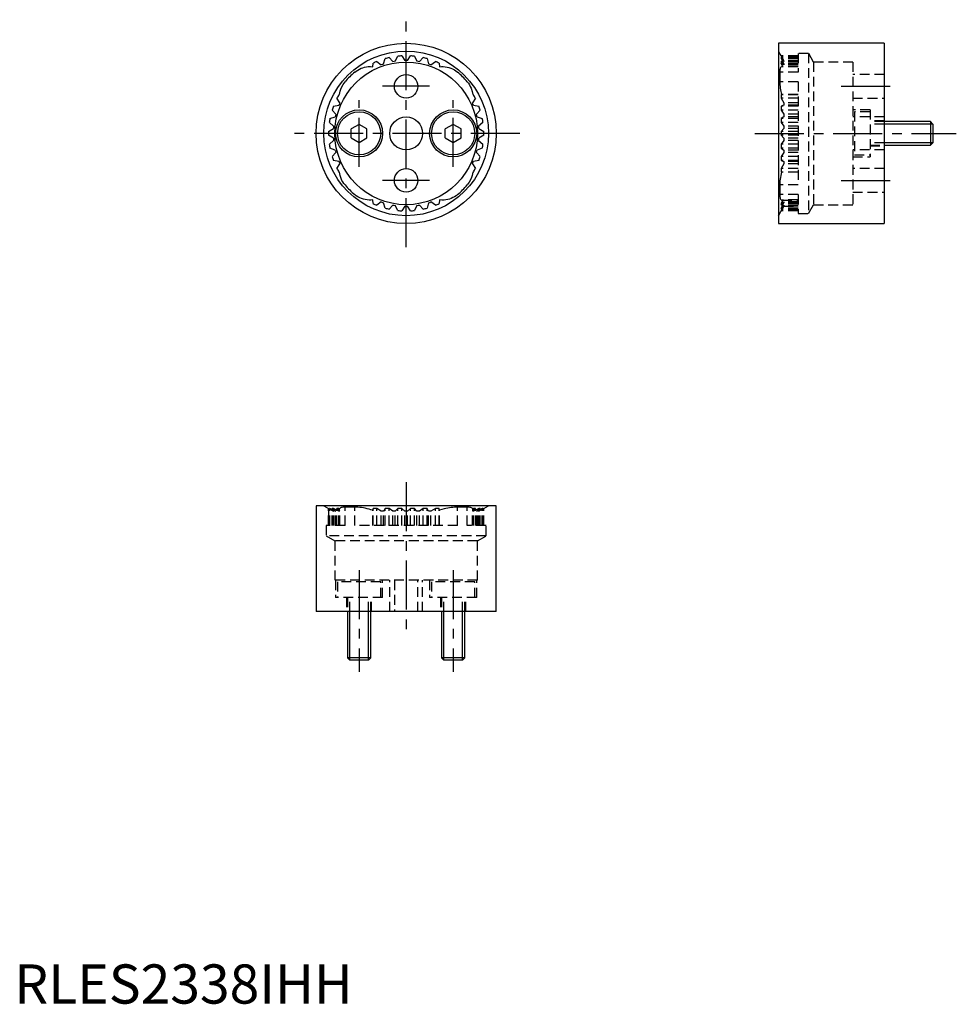
# Model space of a CAD drawing. Extents: x 1 to 120, y 0 to 126.
import ezdxf

# ---------------------------------------------------------------- set-up
doc = ezdxf.new("R2010")
doc.units = 0
doc.header["$LTSCALE"] = 5
doc.header["$MEASUREMENT"] = 0
doc.linetypes.add('CENTER', pattern=[2, 1.25, -0.25, 0.25, -0.25])
doc.linetypes.add('HIDDEN', pattern=[0.375, 0.25, -0.125])
doc.layers.get('0').update_dxf_attribs({"linetype": 'CONTINUOUS'})
for name, color, linetype in [('1', 1, 'CENTER'), ('2', 2, 'HIDDEN'), ('3', 3, 'CONTINUOUS')]:
    doc.layers.add(name, color=color, linetype=linetype)
doc.styles.add('Standard1', font='arial.ttf')

msp = doc.modelspace()

# ---------------------------------------------------------------- linework, layer by layer
for p, q in [((111, 122.5), (97.5, 122.5)), ((97.5, 122.5), (97.5, 99.5)), ((111, 122.5), (111, 99.5)), ((47.82, 120.66), (48.31, 120.15)), ((48.62, 120.2), (48.93, 120.84)), ((49.44, 120.88), (49.84, 120.3)), ((50.16, 120.3), (50.56, 120.88)), ((51.07, 120.84), (51.38, 120.2)), ((51.69, 120.15), (52.18, 120.66)), ((45.74, 119.49), (45.79, 119.96)), ((46.26, 120.17), (46.83, 119.74)), ((47.13, 119.85), (47.32, 120.53)), ((52.68, 120.53), (52.87, 119.85)), ((53.17, 119.74), (53.74, 120.17)), ((54.21, 119.96), (54.26, 119.49)), ((41.42, 115.93), (41.51, 115.94)), ((58.49, 115.94), (58.58, 115.93)), ((40.72, 114.45), (41.42, 114.59)), ((41.55, 114.88), (41.17, 115.49)), ((58.83, 115.49), (58.45, 114.88)), ((58.58, 114.59), (59.28, 114.45)), ((40.28, 112.88), (40.95, 113.13)), ((41.02, 113.44), (40.56, 113.97)), ((59.44, 113.97), (58.98, 113.44)), ((59.05, 113.13), (59.72, 112.88)), ((40.75, 111.92), (40.2, 112.38)), ((44, 112.15), (43, 111.58)), ((45, 111.58), (44, 112.15)), ((56, 112.15), (55, 111.58)), ((57, 111.58), (56, 112.15)), ((59.8, 112.38), (59.25, 111.92)), ((116.89, 112.5), (111, 112.5)), ((117.2, 112.19), (116.89, 112.5)), ((116.89, 112.5), (116.89, 109.5)), ((117.2, 112.19), (117.2, 109.81)), ((40.1, 111.25), (40.72, 111.61)), ((40.72, 110.39), (40.1, 110.75)), ((43, 110.42), (43, 111.58)), ((45, 110.42), (45, 111.58)), ((55, 110.42), (55, 111.58)), ((57, 110.42), (57, 111.58)), ((59.28, 111.61), (59.9, 111.25)), ((59.9, 110.75), (59.28, 110.39)), ((40.2, 109.62), (40.75, 110.08)), ((43, 110.42), (44, 109.85)), ((44, 109.85), (45, 110.42)), ((55, 110.42), (56, 109.85)), ((56, 109.85), (57, 110.42)), ((59.25, 110.08), (59.8, 109.62)), ((111, 109.5), (116.89, 109.5)), ((116.89, 109.5), (117.2, 109.81)), ((40.95, 108.87), (40.28, 109.12)), ((40.56, 108.03), (41.02, 108.56)), ((58.98, 108.56), (59.44, 108.03)), ((59.72, 109.12), (59.05, 108.87)), ((41.42, 107.41), (40.72, 107.55)), ((41.17, 106.51), (41.55, 107.12)), ((58.45, 107.12), (58.83, 106.51)), ((59.28, 107.55), (58.58, 107.41)), ((41.51, 106.06), (41.42, 106.07)), ((58.58, 106.07), (58.49, 106.06)), ((45.79, 102.04), (45.74, 102.51)), ((46.83, 102.26), (46.26, 101.83)), ((47.32, 101.47), (47.13, 102.15)), ((48.31, 101.85), (47.82, 101.34)), ((48.93, 101.16), (48.62, 101.8)), ((51.38, 101.8), (51.07, 101.16)), ((52.18, 101.34), (51.69, 101.85)), ((52.87, 102.15), (52.68, 101.47)), ((53.74, 101.83), (53.17, 102.26)), ((54.26, 102.51), (54.21, 102.04)), ((49.84, 101.7), (49.44, 101.12)), ((50.56, 101.12), (50.16, 101.7)), ((97.5, 99.5), (111, 99.5)), ((61.5, 63.5), (38.5, 63.5)), ((38.5, 63.5), (38.5, 50)), ((61.5, 50), (61.5, 63.5)), ((61.5, 50), (38.5, 50)), ((42.5, 50), (42.5, 44.11)), ((45.5, 44.11), (45.5, 50)), ((54.5, 50), (54.5, 44.11)), ((57.5, 44.11), (57.5, 50)), ((42.5, 44.11), (42.81, 43.8)), ((45.5, 44.11), (42.5, 44.11)), ((45.19, 43.8), (45.5, 44.11)), ((54.5, 44.11), (54.81, 43.8)), ((57.5, 44.11), (54.5, 44.11)), ((57.19, 43.8), (57.5, 44.11)), ((45.19, 43.8), (42.81, 43.8)), ((57.19, 43.8), (54.81, 43.8))]:
    msp.add_line(p, q)
for points in [[(43.44, 118.81), (43.63, 118.95), (43.82, 119.08), (44.03, 119.2), (44.25, 119.3), (44.47, 119.38), (44.7, 119.44), (44.93, 119.48), (45.16, 119.51), (45.45, 119.51), (45.74, 119.49)], [(54.26, 119.49), (54.5, 119.51), (54.73, 119.51), (54.98, 119.49), (55.22, 119.45), (55.46, 119.4), (55.69, 119.32), (55.92, 119.22), (56.15, 119.1), (56.36, 118.97), (56.56, 118.81)], [(41.51, 115.94), (41.54, 116.17), (41.59, 116.39), (41.66, 116.62), (41.75, 116.85), (41.95, 117.23), (42.2, 117.58)], [(57.8, 117.58), (57.94, 117.39), (58.07, 117.2), (58.19, 116.99), (58.28, 116.77), (58.42, 116.36), (58.49, 115.94)], [(42.2, 104.42), (42.06, 104.61), (41.93, 104.8), (41.81, 105.01), (41.72, 105.23), (41.58, 105.64), (41.51, 106.06)], [(58.49, 106.06), (58.46, 105.83), (58.41, 105.61), (58.34, 105.38), (58.25, 105.15), (58.05, 104.77), (57.8, 104.42)], [(45.74, 102.51), (45.5, 102.49), (45.27, 102.49), (45.02, 102.51), (44.78, 102.55), (44.54, 102.6), (44.31, 102.68), (44.08, 102.78), (43.85, 102.9), (43.64, 103.03), (43.44, 103.19)], [(56.56, 103.19), (56.37, 103.05), (56.18, 102.92), (55.97, 102.8), (55.75, 102.7), (55.53, 102.62), (55.3, 102.56), (55.07, 102.52), (54.84, 102.49), (54.55, 102.49), (54.26, 102.51)]]:
    msp.add_lwpolyline(points)
for centre, radius in [((50, 111), 11.5), ((50, 111), 10.5), ((50, 111), 9.1), ((50, 117), 1.5), ((44, 111), 3), ((44, 111), 2.75), ((50, 111), 2.1), ((56, 111), 3), ((56, 111), 2.75), ((50, 105), 1.5)]:
    msp.add_circle(centre, radius)
for radius, start, end in [(9.9, 102.7346, 105.6865), (9.9, 93.2609, 96.2128), (9.9, 83.7872, 86.7391), (9.9, 74.3135, 77.2654), (9.9, 112.2082, 115.1602), (9.3, 107.9782, 109.9165), (9.3, 98.5046, 100.4428), (9.3, 89.0309, 90.9691), (9.3, 79.5572, 81.4954), (9.3, 70.0835, 72.0218), (9.9, 64.8398, 67.7918), (10.2, 130.0234, 139.8465), (10.2, 40.1535, 49.9767), (9.9, 150.103, 153.0549), (9.9, 26.9451, 29.897), (9.9, 159.5767, 162.5286), (9.3, 155.3467, 157.2849), (9.3, 22.7151, 24.6533), (9.9, 17.4714, 20.4233), (9.3, 164.8203, 166.7586), (9.3, 13.2414, 15.1797), (9.9, 169.0504, 172.0023), (9.3, 174.294, 176.2323), (9.3, 3.7677, 5.706), (9.9, 7.9977, 10.9496), (9.9, 178.524, 181.476), (9.9, 358.524, 1.476), (9.9, 187.9977, 190.9496), (9.3, 183.7677, 185.706), (9.3, 354.294, 356.2323), (9.9, 349.0504, 352.0023), (9.9, 197.4714, 200.4233), (9.3, 193.2414, 195.1797), (9.3, 344.8203, 346.7586), (9.9, 339.5767, 342.5286), (9.3, 202.7151, 204.6533), (9.3, 335.3467, 337.2849), (9.9, 206.9451, 209.897), (9.9, 330.103, 333.0549), (10.2, 220.1535, 229.9766), (10.2, 310.0234, 319.8465), (9.9, 244.8398, 247.7918), (9.3, 250.0835, 252.0218), (9.3, 259.5572, 261.4954), (9.3, 278.5046, 280.4428), (9.3, 287.9782, 289.9165), (9.9, 292.2082, 295.1602), (9.9, 254.3135, 257.2654), (9.9, 263.7872, 266.7391), (9.3, 269.0309, 270.9691), (9.9, 273.2609, 276.2128), (9.9, 282.7346, 285.6865)]:
    msp.add_arc((50, 111), radius, start, end)
at = {"layer": '1'}
for p, q in [((50, 96.5), (50, 125.5)), ((53, 117), (47, 117)), ((105.5, 117), (112.5, 117)), ((44, 106.75), (44, 115.25)), ((56, 106.75), (56, 115.25)), ((64.5, 111), (35.5, 111)), ((94.5, 111), (120.2, 111)), ((53, 105), (47, 105)), ((105.5, 105), (112.5, 105)), ((50, 66.5), (50, 47)), ((44, 55.3), (44, 42.3)), ((56, 55.3), (56, 42.3))]:
    msp.add_line(p, q, dxfattribs=at)
at = {"layer": '2'}
for p, q in [((98.19, 120.3), (97.5, 121.5)), ((100, 120.88), (97.85, 120.88)), ((98.19, 120.3), (97.85, 120.88)), ((97.85, 120.88), (97.85, 120.84)), ((100, 120.84), (97.85, 120.84)), ((97.85, 120.84), (98.19, 120.2)), ((100, 120.66), (97.85, 120.66)), ((98.19, 120.15), (97.85, 120.66)), ((97.85, 120.66), (97.85, 120.53)), ((101.35, 121.2), (100, 121.2)), ((100, 121.2), (100, 118.81)), ((101.99, 120.1), (101.35, 121.2)), ((101.35, 121.2), (101.35, 100.8)), ((100, 120.53), (97.85, 120.53)), ((97.85, 120.53), (98.19, 119.85)), ((100, 120.17), (97.85, 120.17)), ((98.19, 119.74), (97.85, 120.17)), ((97.85, 120.17), (97.85, 119.96)), ((100, 119.96), (97.85, 119.96)), ((98.08, 119.49), (97.85, 119.96)), ((97.92, 119.51), (97.97, 119.51)), ((100, 119.51), (97.97, 119.51)), ((100, 119.49), (98.08, 119.49)), ((100, 120.3), (98.19, 120.3)), ((100, 120.3), (98.19, 120.3)), ((98.19, 120.3), (98.19, 120.3)), ((100, 120.2), (98.19, 120.2)), ((98.19, 120.2), (98.19, 120.15)), ((100, 120.15), (98.19, 120.15)), ((100, 119.85), (98.19, 119.85)), ((98.19, 119.85), (98.19, 119.74)), ((100, 119.74), (98.19, 119.74)), ((107, 120.1), (101.99, 120.1)), ((101.99, 120.1), (101.99, 101.9)), ((107, 120.1), (107, 101.9)), ((100, 118.81), (97.67, 118.81)), ((97.67, 118.81), (97.67, 117.58)), ((111, 118.5), (107, 118.5)), ((100, 117.58), (97.67, 117.58)), ((100, 117.58), (100, 104.42)), ((97.89, 115.94), (97.85, 115.93)), ((100, 115.93), (97.85, 115.93)), ((97.85, 115.93), (97.85, 115.49)), ((100, 115.94), (97.89, 115.94)), ((100, 115.49), (97.85, 115.49)), ((97.85, 115.49), (98.19, 114.88)), ((98.19, 114.59), (97.85, 114.45)), ((100, 114.45), (97.85, 114.45)), ((97.85, 114.45), (97.85, 113.97)), ((100, 114.88), (98.19, 114.88)), ((98.19, 114.88), (98.19, 114.59)), ((100, 114.59), (98.19, 114.59)), ((107, 115.5), (111, 115.5)), ((100, 113.97), (97.85, 113.97)), ((97.85, 113.97), (98.19, 113.44)), ((98.19, 113.13), (97.85, 112.88)), ((100, 113.44), (98.19, 113.44)), ((98.19, 113.44), (98.19, 113.13)), ((100, 113.13), (98.19, 113.13)), ((109.2, 114), (107, 114)), ((111, 113.1), (107, 113.1)), ((107.2, 113.75), (107.2, 108.25)), ((109.2, 113.75), (107.2, 113.75)), ((109.2, 114), (109.2, 108)), ((100, 112.88), (97.85, 112.88)), ((97.85, 112.88), (97.85, 112.38)), ((100, 112.38), (97.85, 112.38)), ((97.85, 112.38), (98.19, 111.92)), ((100, 111.92), (98.19, 111.92)), ((98.19, 111.92), (98.19, 111.61)), ((111, 112.6), (109.2, 112.6)), ((111, 112.5), (109.2, 112.5)), ((111, 112.19), (109.2, 112.19)), ((98.19, 111.61), (97.85, 111.25)), ((100, 111.25), (97.85, 111.25)), ((97.85, 111.25), (97.85, 110.75)), ((100, 110.75), (97.85, 110.75)), ((97.85, 110.75), (98.19, 110.39)), ((100, 111.61), (98.19, 111.61)), ((98.19, 110.08), (97.85, 109.62)), ((100, 109.62), (97.85, 109.62)), ((97.85, 109.62), (97.85, 109.12)), ((100, 110.39), (98.19, 110.39)), ((98.19, 110.39), (98.19, 110.08)), ((100, 110.08), (98.19, 110.08)), ((111, 109.81), (109.2, 109.81)), ((109.2, 109.5), (111, 109.5)), ((109.2, 109.4), (111, 109.4)), ((100, 109.12), (97.85, 109.12)), ((97.85, 109.12), (98.19, 108.87)), ((98.19, 108.56), (97.85, 108.03)), ((100, 108.03), (97.85, 108.03)), ((97.85, 108.03), (97.85, 107.55)), ((100, 108.87), (98.19, 108.87)), ((98.19, 108.87), (98.19, 108.56)), ((100, 108.56), (98.19, 108.56)), ((111, 108.9), (107, 108.9)), ((107.2, 108.25), (109.2, 108.25)), ((100, 107.55), (97.85, 107.55)), ((97.85, 107.55), (98.19, 107.41)), ((98.19, 107.12), (97.85, 106.51)), ((100, 107.41), (98.19, 107.41)), ((98.19, 107.41), (98.19, 107.12)), ((100, 107.12), (98.19, 107.12)), ((107, 108), (109.2, 108)), ((100, 106.51), (97.85, 106.51)), ((97.85, 106.51), (97.85, 106.07)), ((100, 106.07), (97.85, 106.07)), ((97.85, 106.07), (97.89, 106.06)), ((100, 106.06), (97.89, 106.06)), ((111, 106.5), (107, 106.5)), ((100, 104.42), (97.67, 104.42)), ((97.67, 104.42), (97.67, 103.19)), ((100, 103.19), (97.67, 103.19)), ((100, 103.19), (100, 100.8)), ((107, 103.5), (111, 103.5)), ((98.08, 102.51), (97.85, 102.04)), ((97.85, 101.83), (98.19, 102.26)), ((97.85, 101.47), (98.19, 102.15)), ((100, 102.04), (97.85, 102.04)), ((97.85, 102.04), (97.85, 101.83)), ((98.19, 101.85), (97.85, 101.34)), ((100, 101.83), (97.85, 101.83)), ((98.19, 101.8), (97.85, 101.16)), ((97.97, 102.49), (100, 102.49)), ((97.97, 102.49), (97.97, 102.49)), ((100, 102.51), (98.08, 102.51)), ((100, 102.26), (98.19, 102.26)), ((98.19, 102.26), (98.19, 102.15)), ((100, 102.15), (98.19, 102.15)), ((100, 101.85), (98.19, 101.85)), ((98.19, 101.85), (98.19, 101.8)), ((100, 101.8), (98.19, 101.8)), ((101.35, 100.8), (101.99, 101.9)), ((101.99, 101.9), (107, 101.9)), ((97.5, 100.5), (98.19, 101.7)), ((98.19, 101.7), (97.85, 101.12)), ((100, 101.47), (97.85, 101.47)), ((97.85, 101.47), (97.85, 101.34)), ((100, 101.34), (97.85, 101.34)), ((100, 101.16), (97.85, 101.16)), ((97.85, 101.16), (97.85, 101.12)), ((100, 101.12), (97.85, 101.12)), ((98.19, 101.7), (100, 101.7)), ((100, 101.7), (98.19, 101.7)), ((98.19, 101.7), (98.19, 101.7)), ((100, 100.8), (101.35, 100.8)), ((39.5, 63.5), (40.1, 63.15)), ((40.1, 61), (40.1, 63.15)), ((40.1, 63.15), (40.1, 61)), ((40.1, 63.15), (40.1, 63.15)), ((40.1, 63.15), (40.72, 62.81)), ((40.2, 61), (40.2, 63.15)), ((40.28, 63.15), (40.2, 63.15)), ((40.2, 63.15), (40.75, 62.81)), ((40.28, 61), (40.28, 63.15)), ((40.95, 62.81), (40.28, 63.15)), ((40.56, 61), (40.56, 63.15)), ((40.72, 63.15), (40.56, 63.15)), ((40.56, 63.15), (41.02, 62.81)), ((40.72, 61), (40.72, 63.15)), ((41.42, 62.81), (40.72, 63.15)), ((40.72, 61), (40.72, 62.81)), ((40.75, 62.81), (40.72, 62.81)), ((40.75, 61), (40.75, 62.81)), ((40.95, 61), (40.95, 62.81)), ((41.02, 62.81), (40.95, 62.81)), ((41.02, 61), (41.02, 62.81)), ((41.17, 61), (41.17, 63.15)), ((41.42, 63.15), (41.17, 63.15)), ((41.17, 63.15), (41.55, 62.81)), ((41.42, 61), (41.42, 63.15)), ((41.51, 63.11), (41.42, 63.15)), ((41.42, 61), (41.42, 62.81)), ((41.55, 62.81), (41.42, 62.81)), ((41.51, 61), (41.51, 63.11)), ((41.55, 61), (41.55, 62.81)), ((42.2, 61), (42.2, 63.33)), ((43.44, 63.33), (42.2, 63.33)), ((43.44, 61), (43.44, 63.33)), ((45.79, 63.15), (45.74, 62.92)), ((45.74, 61), (45.74, 62.92)), ((45.79, 61), (45.79, 63.15)), ((46.26, 63.15), (45.79, 63.15)), ((46.26, 61), (46.26, 63.15)), ((46.83, 62.81), (46.26, 63.15)), ((46.83, 61), (46.83, 62.81)), ((47.13, 62.81), (46.83, 62.81)), ((47.32, 63.15), (47.13, 62.81)), ((47.13, 61), (47.13, 62.81)), ((47.32, 61), (47.32, 63.15)), ((47.82, 63.15), (47.32, 63.15)), ((47.82, 61), (47.82, 63.15)), ((48.31, 62.81), (47.82, 63.15)), ((48.31, 61), (48.31, 62.81)), ((48.62, 62.81), (48.31, 62.81)), ((48.93, 63.15), (48.62, 62.81)), ((48.62, 61), (48.62, 62.81)), ((48.93, 61), (48.93, 63.15)), ((49.44, 63.15), (48.93, 63.15)), ((49.44, 61), (49.44, 63.15)), ((49.84, 62.81), (49.44, 63.15)), ((49.84, 61), (49.84, 62.81)), ((50.16, 62.81), (49.84, 62.81)), ((50.16, 62.81), (50.56, 63.15)), ((50.16, 61), (50.16, 62.81)), ((50.56, 61), (50.56, 63.15)), ((51.07, 63.15), (50.56, 63.15)), ((51.07, 61), (51.07, 63.15)), ((51.38, 62.81), (51.07, 63.15)), ((51.38, 61), (51.38, 62.81)), ((51.69, 62.81), (51.38, 62.81)), ((52.18, 63.15), (51.69, 62.81)), ((51.69, 61), (51.69, 62.81)), ((52.18, 61), (52.18, 63.15)), ((52.68, 63.15), (52.18, 63.15)), ((52.68, 61), (52.68, 63.15)), ((52.87, 62.81), (52.68, 63.15)), ((52.87, 61), (52.87, 62.81)), ((53.17, 62.81), (52.87, 62.81)), ((53.74, 63.15), (53.17, 62.81)), ((53.17, 61), (53.17, 62.81)), ((53.74, 61), (53.74, 63.15)), ((54.21, 63.15), (53.74, 63.15)), ((54.21, 61), (54.21, 63.15)), ((54.26, 62.92), (54.21, 63.15)), ((54.26, 61), (54.26, 62.92)), ((56.56, 61), (56.56, 63.33)), ((57.8, 63.33), (56.56, 63.33)), ((57.8, 61), (57.8, 63.33)), ((58.83, 63.15), (58.45, 62.81)), ((58.45, 61), (58.45, 62.81)), ((58.58, 62.81), (58.45, 62.81)), ((58.49, 63.11), (58.58, 63.15)), ((58.49, 61), (58.49, 63.11)), ((58.58, 61), (58.58, 63.15)), ((59.28, 63.15), (58.58, 62.81)), ((58.83, 63.15), (58.58, 63.15)), ((58.58, 61), (58.58, 62.81)), ((58.83, 61), (58.83, 63.15)), ((58.98, 62.81), (59.44, 63.15)), ((58.98, 61), (58.98, 62.81)), ((59.05, 62.81), (58.98, 62.81)), ((59.72, 63.15), (59.05, 62.81)), ((59.05, 61), (59.05, 62.81)), ((59.25, 62.81), (59.8, 63.15)), ((59.25, 61), (59.25, 62.81)), ((59.28, 62.81), (59.25, 62.81)), ((59.28, 61), (59.28, 63.15)), ((59.9, 63.15), (59.28, 62.81)), ((59.44, 63.15), (59.28, 63.15)), ((59.28, 61), (59.28, 62.81)), ((59.44, 61), (59.44, 63.15)), ((59.72, 61), (59.72, 63.15)), ((59.8, 63.15), (59.72, 63.15)), ((59.8, 61), (59.8, 63.15)), ((59.9, 63.15), (60.5, 63.5)), ((59.9, 61), (59.9, 63.15)), ((59.9, 61), (59.9, 63.15)), ((59.9, 63.15), (59.9, 63.15)), ((42.2, 61), (39.8, 61)), ((39.8, 61), (39.8, 59.65)), ((56.56, 61), (43.44, 61)), ((60.2, 61), (57.8, 61)), ((60.2, 59.65), (60.2, 61)), ((60.2, 59.65), (39.8, 59.65)), ((39.8, 59.65), (40.9, 59.01)), ((59.1, 59.01), (60.2, 59.65)), ((40.9, 59.01), (40.9, 54)), ((59.1, 59.01), (40.9, 59.01)), ((59.1, 54), (59.1, 59.01)), ((59.1, 54), (40.9, 54)), ((41, 54), (41, 51.8)), ((46.75, 53.8), (41.25, 53.8)), ((41.25, 53.8), (41.25, 51.8)), ((46.75, 51.8), (46.75, 53.8)), ((47, 51.8), (47, 54)), ((47.9, 50), (47.9, 54)), ((48.5, 54), (48.5, 50)), ((51.5, 50), (51.5, 54)), ((52.1, 50), (52.1, 54)), ((53, 54), (53, 51.8)), ((53.25, 53.8), (53.25, 51.8)), ((58.75, 53.8), (53.25, 53.8)), ((58.75, 51.8), (58.75, 53.8)), ((59, 51.8), (59, 54)), ((47, 51.8), (41, 51.8)), ((42.4, 51.8), (42.4, 50)), ((42.5, 51.8), (42.5, 50)), ((42.81, 50), (42.81, 51.8)), ((45.19, 50), (45.19, 51.8)), ((45.5, 50), (45.5, 51.8)), ((45.6, 50), (45.6, 51.8)), ((59, 51.8), (53, 51.8)), ((54.4, 51.8), (54.4, 50)), ((54.5, 51.8), (54.5, 50)), ((54.81, 50), (54.81, 51.8)), ((57.19, 50), (57.19, 51.8)), ((57.5, 50), (57.5, 51.8)), ((57.6, 50), (57.6, 51.8))]:
    msp.add_line(p, q, dxfattribs=at)
for points in [[(97.97, 119.51), (97.94, 119.51), (97.88, 119.49), (97.82, 119.45), (97.78, 119.4), (97.74, 119.32), (97.71, 119.22), (97.69, 119.1), (97.68, 118.97), (97.67, 118.81)], [(98.08, 119.49), (98.01, 119.51), (97.97, 119.51)], [(97.67, 117.58), (97.68, 117.39), (97.69, 117.2), (97.71, 116.99), (97.73, 116.77), (97.76, 116.57), (97.8, 116.36), (97.84, 116.15), (97.89, 115.94)], [(97.89, 106.06), (97.84, 105.83), (97.79, 105.61), (97.76, 105.38), (97.72, 105.15), (97.7, 104.96), (97.69, 104.77), (97.68, 104.59), (97.67, 104.42)], [(97.67, 103.19), (97.68, 103.05), (97.69, 102.92), (97.71, 102.8), (97.73, 102.7), (97.77, 102.62), (97.81, 102.56), (97.86, 102.52), (97.91, 102.49), (97.97, 102.49)], [(97.97, 102.49), (97.99, 102.49), (98.08, 102.51)], [(42.2, 63.33), (42.06, 63.32), (41.93, 63.31), (41.81, 63.29), (41.72, 63.27), (41.64, 63.24), (41.58, 63.2), (41.54, 63.16), (41.51, 63.11)], [(45.74, 62.92), (45.5, 62.99), (45.27, 63.06), (45.02, 63.12), (44.78, 63.18), (44.54, 63.22), (44.31, 63.26), (44.08, 63.29), (43.85, 63.31), (43.64, 63.32), (43.44, 63.33)], [(56.56, 63.33), (56.37, 63.32), (56.18, 63.31), (55.97, 63.29), (55.75, 63.27), (55.53, 63.23), (55.3, 63.19), (55.07, 63.14), (54.84, 63.09), (54.55, 63.01), (54.26, 62.92)], [(58.49, 63.11), (58.46, 63.16), (58.41, 63.21), (58.34, 63.24), (58.25, 63.28), (58.16, 63.3), (58.05, 63.31), (57.93, 63.32), (57.8, 63.33)]]:
    msp.add_lwpolyline(points, dxfattribs=at)
at = {"layer": '3'}
for p, q in [((117.2, 112.19), (111, 112.19)), ((117.2, 109.81), (111, 109.81)), ((42.81, 43.8), (42.81, 50)), ((45.19, 43.8), (45.19, 50)), ((54.81, 43.8), (54.81, 50)), ((57.19, 43.8), (57.19, 50))]:
    msp.add_line(p, q, dxfattribs=at)

# ---------------------------------------------------------------- texts
at = {"color": 3, "style": 'Standard1'}
msp.add_text('RLES2338IHH', height=5, dxfattribs=at).set_placement((0, 0))

doc.saveas('drawing.dxf')
